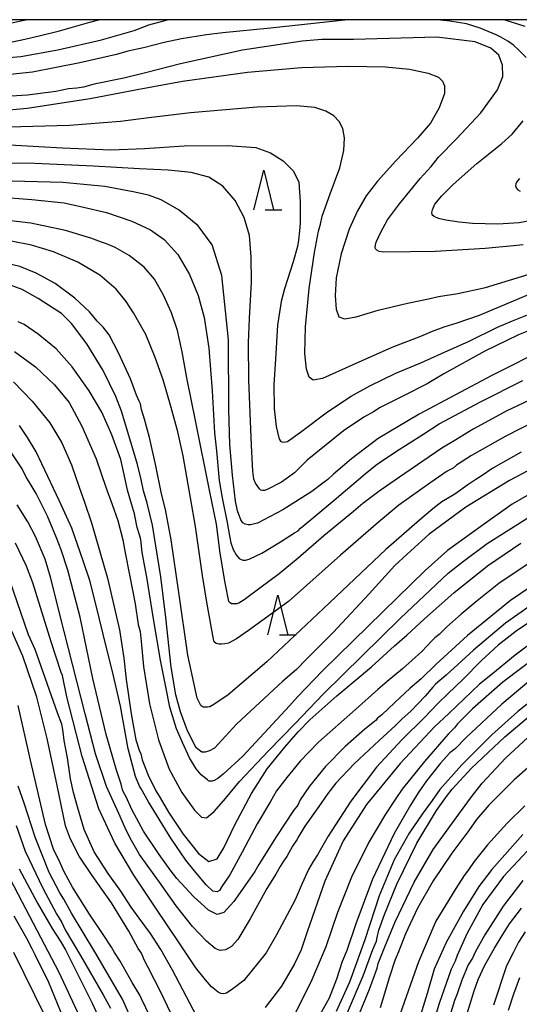
# Model space of a CAD drawing. Extents: x -16000 to -14000, y 81000 to 82500.
# Drawn here: x -15875 to -15812, y 82376 to 82500 of the extents above; entities that cross this region are included whole.
import ezdxf

# ---------------------------------------------------------------- set-up
doc = ezdxf.new("R2010")
doc.units = 0
for name, color, linetype in [('2101000', 7, 'Continuous'), ('6332000', 3, 'Continuous'), ('7101000', 2, 'Continuous'), ('7102000', 6, 'Continuous'), ('999', 7, 'Continuous')]:
    doc.layers.add(name, color=color, linetype=linetype)

# ---------------------------------------------------------------- blocks, each defined once
blk = doc.blocks.new('633200')
at = {"layer": '6332000'}
for points in [[(-0.5, -1), (0, 1), (0.5, -1)], [(0.08, -1), (0.92, -1)]]:
    blk.add_lwpolyline(points, dxfattribs=at)

msp = doc.modelspace()

# ---------------------------------------------------------------- linework, layer by layer
at = {"layer": '2101000', "flags": 128}
for points in [[(-15874.48, 82500), (-15875.33, 82499.8), (-15877.41, 82499.36), (-15879.66, 82499.03), (-15883.06, 82498.73), (-15887, 82498.65), (-15891.25, 82498.88), (-15894.92, 82499.07), (-15904.14, 82499.63), (-15907.49, 82499.85), (-15909.83, 82500)], [(-15877, 82497.09), (-15874.83, 82497.56), (-15873.01, 82497.98), (-15870.43, 82498.59), (-15866.61, 82499.68), (-15865.48, 82500)]]:
    msp.add_lwpolyline(points, dxfattribs=at)
at = {"layer": '7101000', "flags": 128}
for points in [[(-15811.99, 82471.61), (-15813.2, 82471.46), (-15816.77, 82471.13), (-15823.1, 82470.76), (-15826.22, 82470.7), (-15829.61, 82470.69), (-15830.15, 82470.75), (-15830.46, 82470.91), (-15830.62, 82471.09), (-15830.65, 82471.27), (-15830.62, 82471.54), (-15830.53, 82471.94), (-15829.96, 82473.18), (-15829.09, 82474.77), (-15827.6, 82476.79), (-15826.27, 82478.39), (-15824.99, 82479.96), (-15823.59, 82481.5), (-15822.67, 82482.66), (-15820.4, 82484.97), (-15817.35, 82488.25), (-15815.23, 82491.14), (-15814.55, 82492.85), (-15814.6, 82494.25), (-15815.07, 82495.51), (-15816.09, 82496.42), (-15818.06, 82497.22), (-15822.88, 82497.79), (-15833.4, 82497.5), (-15837.39, 82497.5), (-15839.86, 82497.31), (-15847.39, 82496.15), (-15855.18, 82494.45), (-15859.44, 82493.33), (-15862.32, 82492.61), (-15866.06, 82491.85), (-15867.41, 82491.47), (-15868.25, 82491.36), (-15869.31, 82491.26), (-15870.92, 82490.96), (-15874.46, 82490.49), (-15877.99, 82490.26)], [(-15808.94, 82458.63), (-15815.94, 82455.12), (-15825.09, 82450.26), (-15830.28, 82447.16), (-15833.64, 82444.61), (-15835.91, 82442.66), (-15836.62, 82441.98), (-15837.1, 82441.66), (-15838.62, 82440.5), (-15842.28, 82438.18), (-15845.5, 82436.51), (-15846.36, 82436.3), (-15846.68, 82436.29), (-15847.06, 82436.37), (-15847.35, 82436.53), (-15847.6, 82436.92), (-15847.99, 82438.04), (-15848.24, 82439.25), (-15848.65, 82442.55), (-15848.96, 82446.41), (-15849.1, 82450.83), (-15849.16, 82459.6), (-15849.98, 82467.72), (-15851.19, 82471.61), (-15852.97, 82474.01), (-15855.35, 82475.98), (-15857.64, 82477.28), (-15859.23, 82477.85), (-15861.14, 82478.29), (-15864.71, 82478.97), (-15870.01, 82479.48), (-15876.41, 82479.65)], [(-15808.8, 82444.46), (-15813.74, 82441.87), (-15819.23, 82438.5), (-15823.83, 82435.09), (-15826.62, 82432.6), (-15828.18, 82431.15), (-15831.42, 82427.58), (-15835.96, 82422.7), (-15839.33, 82419.35), (-15840.58, 82418.05), (-15842.3, 82416.56), (-15848.15, 82411.13), (-15850.89, 82408.12), (-15851.55, 82407.77), (-15852.08, 82407.59), (-15852.5, 82407.59), (-15853.22, 82408.14), (-15854.29, 82410.28), (-15855.2, 82412.7), (-15855.76, 82414.82), (-15856.37, 82418.33), (-15857.04, 82424.58), (-15857.67, 82429.71), (-15858.74, 82436.24), (-15859.4, 82439), (-15859.87, 82440.57), (-15860.17, 82442.01), (-15860.61, 82443.91), (-15861.85, 82447.99), (-15862.61, 82450.6), (-15863.33, 82452.46), (-15864.96, 82455.74), (-15866.99, 82459.11), (-15868.95, 82461.66), (-15870.21, 82462.93), (-15871.13, 82463.51), (-15873.14, 82464.81), (-15875.14, 82465.95), (-15877.07, 82466.7)], [(-15807.08, 82431.15), (-15813.6, 82426.75), (-15819, 82422.33), (-15822.99, 82418.66), (-15824.84, 82416.85), (-15826.24, 82415.66), (-15828.17, 82413.87), (-15829.83, 82412.31), (-15830.39, 82411.85), (-15830.52, 82411.63), (-15830.73, 82411.47), (-15831.97, 82410.5), (-15834.43, 82408.3), (-15836.92, 82405.8), (-15838.95, 82403.33), (-15840.1, 82401.58), (-15840.4, 82400.93), (-15840.94, 82400.26), (-15843.15, 82396.94), (-15845.33, 82393.45), (-15845.81, 82392.55), (-15846.13, 82392.15), (-15847.09, 82390.75), (-15848.48, 82388.77), (-15849.74, 82387.4), (-15850.58, 82387.11), (-15851.66, 82387.67), (-15853.57, 82389.38), (-15855.67, 82391.65), (-15856.51, 82392.78), (-15857.87, 82394.69), (-15859.84, 82397.65), (-15861.32, 82400.36), (-15862.04, 82401.96), (-15862.37, 82402.57), (-15862.52, 82402.87), (-15862.68, 82403.56), (-15863.26, 82405.33), (-15864.57, 82409.82), (-15866.25, 82416.9), (-15867.86, 82424.63), (-15869.38, 82430.55), (-15870.22, 82433.13), (-15870.84, 82434.63), (-15871.97, 82437.39), (-15873.4, 82440.22), (-15874.28, 82441.69), (-15874.63, 82442.28), (-15875.17, 82443.33), (-15876.51, 82445.38)], [(-15810.24, 82417.39), (-15814.68, 82413.64), (-15819.19, 82409.46), (-15820.54, 82408.06), (-15820.73, 82407.92), (-15821.25, 82407.52), (-15822.42, 82406.23), (-15824.2, 82404), (-15825.23, 82402.49), (-15826.18, 82400.93), (-15828.26, 82397.35), (-15830.98, 82391.58), (-15833.11, 82385.94), (-15834.23, 82382.6), (-15834.8, 82381.18), (-15835.54, 82378.98), (-15836.46, 82376.59), (-15837.59, 82374.56)], [(-15858.41, 82373.02), (-15860.11, 82376.51), (-15860.33, 82376.94), (-15861.27, 82378.55), (-15862.78, 82381.25), (-15863.5, 82382.33), (-15863.91, 82382.99), (-15864.85, 82384.48), (-15866.67, 82387.18), (-15868.8, 82390.59), (-15869.9, 82392.59), (-15870.37, 82393.63), (-15871.2, 82395.38), (-15872.23, 82398.48), (-15874.09, 82406.61), (-15875.67, 82413.51)], [(-15811.78, 82400.84), (-15814, 82398.63), (-15816.48, 82395.92), (-15818.16, 82393.83), (-15818.87, 82392.78), (-15819.45, 82392.05), (-15820.49, 82390.41), (-15822.99, 82386.3), (-15825.21, 82381.15), (-15827.51, 82374.59)], [(-15869.52, 82373.02), (-15871.8, 82378.56), (-15873.5, 82382.05), (-15873.91, 82382.79), (-15874.56, 82384.08), (-15876.16, 82386.91)], [(-15811.76, 82384.93), (-15812.6, 82383.64), (-15813, 82382.79), (-15813.27, 82382.29), (-15814.11, 82380.66), (-15815.74, 82375.7)]]:
    msp.add_lwpolyline(points, dxfattribs=at)
at = {"layer": '7102000', "flags": 128}
for points in [[(-15891.3, 82496.58), (-15890.67, 82496.21), (-15889.26, 82495.62), (-15886.4, 82495.24), (-15882.74, 82495.04), (-15878.77, 82495.07), (-15875.32, 82495.36), (-15870.65, 82496.19), (-15865.16, 82497.46), (-15861.04, 82498.65), (-15859.18, 82499.34), (-15856.83, 82500)], [(-15833.88, 82500), (-15834.1, 82499.99), (-15843.85, 82498.93), (-15849.86, 82498.34), (-15851.91, 82498.1), (-15855.05, 82497.57), (-15857.25, 82497.11), (-15859.85, 82496.44), (-15861.84, 82496.01), (-15863.24, 82495.63), (-15867.87, 82494.55), (-15873.86, 82493.38), (-15878.29, 82492.92)], [(-15811.64, 82495.23), (-15812.57, 82496.21), (-15813.21, 82496.78), (-15813.91, 82497.29), (-15814.8, 82497.79), (-15815.41, 82498.1), (-15817.41, 82498.93), (-15819.16, 82499.46), (-15821.26, 82499.8), (-15822.84, 82500)], [(-15814.31, 82500), (-15811.79, 82499.17)], [(-15879.48, 82488.39), (-15874.51, 82488.82), (-15866.57, 82490.08), (-15860.67, 82491.21), (-15854.94, 82492.25), (-15846.76, 82493.4), (-15839.93, 82493.98), (-15834.04, 82494.13), (-15829.37, 82494.05), (-15826.32, 82493.76), (-15823.99, 82493.25), (-15822.69, 82492.73), (-15822.18, 82492.25), (-15821.93, 82491.66), (-15821.91, 82490.67), (-15822.57, 82488.88), (-15823.69, 82486.94), (-15825.3, 82485.04), (-15828.06, 82482.18), (-15830.36, 82479.65), (-15831.77, 82477.78), (-15832.89, 82475.91), (-15833.95, 82473.56), (-15834.93, 82470.48), (-15835.55, 82467.44), (-15835.69, 82465.17), (-15835.59, 82463.47), (-15835.24, 82462.53), (-15834.52, 82462.26), (-15833.06, 82462.53), (-15830.28, 82463.37), (-15826.57, 82464.23), (-15823.92, 82464.77), (-15822.69, 82465.09), (-15820.25, 82465.47), (-15816.74, 82466.2), (-15810.7, 82468.08)], [(-15810.85, 82465.51), (-15817.56, 82462.7), (-15820.35, 82461.7), (-15822.01, 82461.21), (-15823.47, 82460.65), (-15824.95, 82460.02), (-15828.55, 82458.67), (-15833.56, 82456.44), (-15837.3, 82454.75), (-15838.49, 82454.55), (-15838.96, 82454.92), (-15839.31, 82455.9), (-15839.53, 82457.88), (-15839.43, 82461.27), (-15838.96, 82466.1), (-15838.31, 82470.65), (-15837.8, 82473.33), (-15837.56, 82474.2), (-15837.35, 82475.2), (-15836.31, 82478.02), (-15835.1, 82481.33), (-15834.6, 82483.48), (-15834.53, 82485.09), (-15834.75, 82486.28), (-15835.2, 82487.16), (-15835.88, 82487.88), (-15836.89, 82488.48), (-15838.24, 82488.92), (-15840.55, 82489.14), (-15845.53, 82488.95), (-15853.92, 82488.24), (-15859.17, 82487.63), (-15862.77, 82487.15), (-15869.19, 82486.67), (-15876.89, 82486.46)], [(-15809.38, 82474.95), (-15812.5, 82474.39), (-15815.2, 82474.22), (-15818.37, 82474.29), (-15820.07, 82474.48), (-15821.73, 82474.71), (-15822.67, 82474.94), (-15823.21, 82475.17), (-15823.38, 82475.29), (-15823.47, 82475.43), (-15823.5, 82475.66), (-15823.44, 82476.02), (-15823.15, 82476.71), (-15822.25, 82477.77), (-15820.84, 82479.23), (-15817.83, 82481.87), (-15814.69, 82484.4), (-15813.4, 82485.57), (-15811.99, 82487.26)], [(-15878.27, 82484.31), (-15870.07, 82483.83), (-15863.98, 82483.57), (-15859.74, 82483.74), (-15854.75, 82484.08), (-15849.26, 82484.15), (-15845.71, 82483.86), (-15843.84, 82483.2), (-15842.23, 82482.19), (-15840.93, 82480.88), (-15840.27, 82479.5), (-15840.09, 82477.01), (-15840.11, 82474.32), (-15840.18, 82473.35), (-15840.3, 82472.21), (-15840.43, 82471.37), (-15840.98, 82469.47), (-15842.1, 82466.04), (-15842.49, 82464.45), (-15842.96, 82461.47), (-15843.23, 82457.19), (-15843.41, 82453.97), (-15843.39, 82450.94), (-15843.15, 82448.67), (-15842.81, 82447.27), (-15842.7, 82447.04), (-15842.58, 82446.85), (-15842.43, 82446.76), (-15842.19, 82446.72), (-15841.96, 82446.73), (-15841.71, 82446.81), (-15840.06, 82447.96), (-15836.65, 82450.55), (-15833.7, 82452.5), (-15831.33, 82453.8), (-15828.04, 82455.4), (-15824.9, 82456.7), (-15822.28, 82457.88), (-15818.8, 82459.46), (-15815.25, 82461.21), (-15813.33, 82462), (-15810.41, 82463.21)], [(-15810.68, 82461.02), (-15812.59, 82460.24), (-15816.82, 82458.17), (-15822, 82455.31), (-15824.12, 82454.05), (-15827.07, 82452.55), (-15830.01, 82451.07), (-15830.85, 82450.55), (-15832.09, 82449.85), (-15834.63, 82448.14), (-15839.24, 82444.45), (-15840.82, 82442.82), (-15842.44, 82441.68), (-15844.25, 82440.73), (-15844.62, 82440.61), (-15844.85, 82440.6), (-15845.06, 82440.66), (-15845.24, 82440.82), (-15845.72, 82441.53), (-15845.93, 82442.05), (-15846.08, 82443.05), (-15846.23, 82446.28), (-15846.57, 82454.51), (-15846.61, 82459.28), (-15846.49, 82462.3), (-15846.26, 82466.89), (-15846.27, 82470.05), (-15846.51, 82472.79), (-15847.15, 82475.03), (-15848.29, 82477.19), (-15849.85, 82478.99), (-15851.63, 82480.13), (-15853.85, 82480.73), (-15856.73, 82481.04), (-15860.35, 82481.17), (-15866.15, 82481.51), (-15873.54, 82481.88), (-15880.78, 82481.93)], [(-15812.44, 82479.97), (-15812.84, 82479.5), (-15812.93, 82479.29), (-15812.95, 82479.06), (-15812.89, 82478.81), (-15812.68, 82478.55), (-15812.36, 82478.36)], [(-15878.31, 82477.64), (-15873.94, 82477.33), (-15869.84, 82476.88), (-15867.4, 82476.35), (-15864.51, 82475.67), (-15861.33, 82474.58), (-15858.96, 82473.49), (-15857.23, 82472.27), (-15855.53, 82470.39), (-15854.04, 82467.87), (-15852.95, 82465.2), (-15852.19, 82462.42), (-15851.6, 82458.57), (-15851.2, 82453.18), (-15850.9, 82447.88), (-15850.67, 82445.63), (-15850.3, 82441.87), (-15849.92, 82439.68), (-15849.31, 82436.57), (-15849.03, 82434.9), (-15848.84, 82434), (-15848.56, 82433.18), (-15848.19, 82432.51), (-15847.8, 82432.04), (-15847.53, 82431.89), (-15847.29, 82431.84), (-15847, 82431.82), (-15846.54, 82431.94), (-15844.96, 82432.7), (-15842.6, 82434.13), (-15840.81, 82435.26), (-15840.35, 82435.52), (-15840.06, 82435.88), (-15838.91, 82436.84), (-15835.82, 82439.4), (-15831.91, 82442.73), (-15830.55, 82443.79), (-15830.16, 82444.1), (-15828.08, 82445.5), (-15824.64, 82447.68), (-15822.57, 82449.01), (-15817.38, 82451.79), (-15812.06, 82454.47)], [(-15808.44, 82453.31), (-15814.05, 82450.65), (-15818.29, 82448.36), (-15820.48, 82447.02), (-15822.23, 82445.96), (-15826.9, 82442.77), (-15830.02, 82440.62), (-15832.19, 82438.98), (-15833.37, 82437.98), (-15837.13, 82434.89), (-15840.35, 82432.09), (-15842.76, 82430.11), (-15845.2, 82428.28), (-15847.17, 82426.83), (-15847.84, 82426.42), (-15848.02, 82426.34), (-15848.1, 82426.32), (-15848.2, 82426.31), (-15848.41, 82426.3), (-15848.62, 82426.31), (-15848.75, 82426.33), (-15848.95, 82426.43), (-15849.08, 82426.61), (-15849.55, 82428.98), (-15850.18, 82432.7), (-15850.66, 82436.38), (-15851.53, 82440.67), (-15853.24, 82449.25), (-15854.4, 82454.83), (-15854.97, 82458.12), (-15855.58, 82460.78), (-15856.32, 82463.01), (-15857.33, 82465.24), (-15858.47, 82467.25), (-15859.79, 82468.8), (-15861.66, 82470.25), (-15863.41, 82471.28), (-15864.51, 82471.74), (-15865.17, 82471.93), (-15866.49, 82472.46), (-15869.69, 82473.39), (-15874.05, 82474.33), (-15878.43, 82474.84)], [(-15808.44, 82450.4), (-15814.2, 82447.46), (-15818.51, 82445.03), (-15820.39, 82443.8), (-15820.84, 82443.44), (-15821.59, 82443.03), (-15823.75, 82441.55), (-15827.68, 82438.76), (-15830.25, 82436.63), (-15835.02, 82432.47), (-15841.58, 82426.59), (-15846.63, 82422.94), (-15848.13, 82421.89), (-15849.13, 82421.36), (-15849.62, 82421.26), (-15850.03, 82421.23), (-15850.34, 82421.24), (-15850.7, 82421.33), (-15850.93, 82421.51), (-15851.05, 82421.84), (-15851.84, 82426.28), (-15852.43, 82429.88), (-15853.31, 82436.07), (-15853.94, 82439.7), (-15854.85, 82445), (-15855.52, 82448), (-15856.35, 82451.1), (-15857.38, 82454.58), (-15858.38, 82457.39), (-15859.58, 82460.3), (-15861.1, 82463.03), (-15862.06, 82464.46), (-15863.29, 82466), (-15865.37, 82467.78), (-15868.14, 82469.42), (-15871.18, 82470.72), (-15873.96, 82471.57), (-15876.54, 82472.07)], [(-15812.23, 82445.46), (-15815.82, 82443.41), (-15817.3, 82442.4), (-15817.97, 82442), (-15818.98, 82441.34), (-15820.62, 82440.15), (-15822.23, 82439.18), (-15823.4, 82438.29), (-15825.07, 82436.85), (-15829.31, 82433.15), (-15837.17, 82425.73), (-15844.3, 82419.01), (-15849.19, 82414.82), (-15850.97, 82413.6), (-15851.49, 82413.34), (-15851.79, 82413.29), (-15852.06, 82413.29), (-15852.31, 82413.29), (-15852.43, 82413.34), (-15852.64, 82413.5), (-15853.1, 82414.42), (-15854.26, 82419.83), (-15855.4, 82427.76), (-15856.35, 82434.38), (-15857.08, 82438.23), (-15857.6, 82440.19), (-15858.32, 82443.73), (-15859.09, 82447.29), (-15859.71, 82449.61), (-15860.11, 82450.85), (-15860.24, 82451.53), (-15860.39, 82451.89), (-15860.73, 82452.65), (-15861.5, 82454.71), (-15862.99, 82457.98), (-15864.18, 82460.23), (-15864.94, 82461.2), (-15865.68, 82461.98), (-15866.65, 82463.13), (-15868.5, 82464.88), (-15871.01, 82466.72), (-15873.4, 82468.04), (-15875.45, 82468.85), (-15878.64, 82469.64)], [(-15811.22, 82440.17), (-15813.38, 82438.89), (-15817.35, 82436.09), (-15821.54, 82433.05), (-15824.36, 82430.51), (-15829.63, 82425.35), (-15837.26, 82417.92), (-15840.43, 82414.59), (-15841.44, 82413.46), (-15847.35, 82407.12), (-15849.83, 82404.85), (-15850.5, 82404.27), (-15850.94, 82404.02), (-15851.21, 82403.93), (-15851.41, 82403.93), (-15851.57, 82403.95), (-15851.65, 82404), (-15851.8, 82404.11), (-15852.59, 82404.75), (-15853.21, 82405.52), (-15854.06, 82406.91), (-15854.95, 82408.82), (-15855.68, 82410.54), (-15856.54, 82413.29), (-15857.06, 82415.85), (-15857.72, 82419.21), (-15858.59, 82424.43), (-15859.45, 82429.66), (-15860.03, 82432.8), (-15860.21, 82434.42), (-15860.36, 82435.01), (-15860.65, 82435.95), (-15861, 82437.68), (-15861.38, 82438.91), (-15861.87, 82440.67), (-15862.28, 82442.62), (-15862.73, 82444.52), (-15863.85, 82447.63), (-15865.11, 82450.48), (-15866.72, 82453.2), (-15868.86, 82456.21), (-15870.87, 82458.47), (-15873.12, 82460.34), (-15874.91, 82461.54), (-15875.65, 82461.88)], [(-15876.12, 82458.13), (-15873.49, 82456.23), (-15871.06, 82453.93), (-15869.24, 82451.7), (-15867.61, 82448.72), (-15865.84, 82444.62), (-15864.6, 82441.04), (-15863.8, 82438.83), (-15863.09, 82436.81), (-15862.45, 82434.37), (-15862.18, 82432.73), (-15861.61, 82429.96), (-15860.92, 82426.32), (-15860.52, 82423.71), (-15860.28, 82422.82), (-15860.16, 82421.57), (-15859.86, 82418.41), (-15859.1, 82413.69), (-15857.98, 82409.14), (-15856.62, 82405.46), (-15855.01, 82402.5), (-15853.42, 82400.29), (-15852.53, 82399.4), (-15851.9, 82399.32), (-15850.93, 82400.1), (-15849.52, 82401.74), (-15847.76, 82403.89), (-15844.08, 82407.79), (-15840.8, 82411.2), (-15837.15, 82414.96), (-15827.45, 82424.49), (-15821.44, 82430.18), (-15819.67, 82431.59), (-15816.52, 82433.92), (-15811.07, 82437.37)], [(-15876.25, 82454.31), (-15873.87, 82451.89), (-15871.66, 82449.15), (-15870.15, 82446.64), (-15868.93, 82443.83), (-15867.96, 82441.04), (-15867.3, 82439.15), (-15866.39, 82436.52), (-15864.41, 82429.54), (-15862.88, 82423.05), (-15862.32, 82419.45), (-15862.06, 82416.78), (-15861.43, 82412.42), (-15860.81, 82409.15), (-15860.42, 82407.86), (-15860.21, 82407.4), (-15860.03, 82406.65), (-15859.27, 82404.69), (-15858.36, 82402.81), (-15857.76, 82401.83), (-15856.71, 82400.04), (-15854.87, 82397.28), (-15852.94, 82394.83), (-15851.6, 82393.82), (-15850.59, 82394.14), (-15849.73, 82395.54), (-15848.35, 82398.45), (-15846.25, 82402.41), (-15844.25, 82405.52), (-15842.02, 82408.25), (-15840.35, 82410.18), (-15838.9, 82411.7), (-15835.5, 82414.72), (-15833.16, 82416.63), (-15831.12, 82418.36), (-15828.23, 82421.03), (-15826.65, 82422.38), (-15824.43, 82424.43), (-15820.75, 82427.72), (-15816.49, 82431.12), (-15812.29, 82433.98)], [(-15809.75, 82432.47), (-15815.05, 82428.86), (-15817.78, 82426.71), (-15819.82, 82425), (-15821.61, 82423.43), (-15822.59, 82422.45), (-15823.14, 82422.01), (-15823.49, 82421.63), (-15824.76, 82420.32), (-15827.21, 82418.1), (-15829.14, 82416.53), (-15830.31, 82415.5), (-15833.14, 82412.97), (-15837.78, 82408.88), (-15840.1, 82406.47), (-15841.79, 82404.42), (-15843.1, 82402.73), (-15843.85, 82401.4), (-15845.52, 82398.56), (-15847.43, 82395), (-15848.99, 82392.15), (-15849.98, 82390.68), (-15850.28, 82390.16), (-15850.58, 82390), (-15851.1, 82390.08), (-15851.97, 82390.86), (-15853.46, 82392.69), (-15854.54, 82394), (-15856.41, 82396.77), (-15859.24, 82401.32), (-15860.16, 82403), (-15860.34, 82403.31), (-15860.86, 82404.54), (-15861.78, 82408.01), (-15862.75, 82413.42), (-15863.63, 82417.24), (-15864.93, 82422.47), (-15865.94, 82426.59), (-15866.63, 82429.24), (-15867.47, 82431.73), (-15868.89, 82435.88), (-15870.45, 82439.26), (-15872.67, 82443.98), (-15873.4, 82445.48), (-15874.46, 82447.28), (-15875.47, 82448.81)], [(-15809.57, 82427.17), (-15814.21, 82423.87), (-15818.26, 82420.49), (-15821.71, 82417.33), (-15823.06, 82416.17), (-15823.38, 82415.8), (-15824.34, 82414.66), (-15826.14, 82412.79), (-15827.24, 82411.82), (-15828.11, 82410.98), (-15830.13, 82409.07), (-15833.31, 82406.14), (-15835.63, 82403.71), (-15836.64, 82402.38), (-15837.76, 82400.75), (-15839.54, 82398.29), (-15840.28, 82397), (-15840.54, 82396.53), (-15841.07, 82395.73), (-15841.8, 82394.45), (-15842.22, 82393.87), (-15842.61, 82393.18), (-15843.18, 82392.2), (-15844.32, 82390.4), (-15846.43, 82386.57), (-15847.95, 82383.96), (-15848.77, 82383.08), (-15849.54, 82382.66), (-15850.19, 82382.58), (-15850.82, 82382.84), (-15851.9, 82383.76), (-15853.67, 82385.63), (-15855.74, 82388.22), (-15857.86, 82391.19), (-15859.4, 82393.37), (-15860.35, 82394.68), (-15861.55, 82396.74), (-15862.22, 82398.14), (-15862.98, 82399.86), (-15864.51, 82403.26), (-15865.92, 82407.38), (-15867.21, 82412.45), (-15869.84, 82422.84), (-15871.58, 82429.69), (-15872.27, 82431.97), (-15873.46, 82434.79), (-15874.45, 82436.68), (-15875.78, 82438.81)], [(-15811.2, 82424.02), (-15812.86, 82422.87), (-15815.14, 82421.1), (-15817.27, 82419.15), (-15819.62, 82416.78), (-15821.45, 82415.02), (-15822.76, 82413.75), (-15824.44, 82411.97), (-15827.29, 82409.17), (-15830.49, 82405.71), (-15833.74, 82401.41), (-15836.59, 82396.99), (-15837.94, 82394.64), (-15838.45, 82393.83), (-15839.04, 82392.81), (-15839.85, 82391.02), (-15840.72, 82388.99), (-15843.1, 82384.55), (-15844.38, 82382.31), (-15847.22, 82378.81), (-15848.58, 82377.74), (-15849.4, 82377.19), (-15849.71, 82377.12), (-15850.1, 82377.17), (-15850.45, 82377.33), (-15851.28, 82378), (-15852.06, 82378.89), (-15853.27, 82380.42), (-15855.53, 82383.79), (-15858.29, 82387.93), (-15861.09, 82392.07), (-15863.48, 82396.11), (-15865.5, 82400.44), (-15867.59, 82407.06), (-15869.5, 82414.6), (-15870.07, 82417.26), (-15870.23, 82417.65), (-15871.51, 82421.52), (-15873.8, 82428.95), (-15874.59, 82431.07), (-15876, 82433.97)], [(-15853.13, 82374.27), (-15856.22, 82380.1), (-15857.67, 82382.72), (-15858.97, 82384.75), (-15860.42, 82386.67), (-15861.42, 82388.07), (-15862.73, 82390.06), (-15864.3, 82392.31), (-15866.08, 82395.05), (-15867.35, 82397.84), (-15868.16, 82400.71), (-15868.67, 82402.5), (-15869.04, 82404.24), (-15869.43, 82406.9), (-15869.84, 82409.07), (-15870.04, 82410.45), (-15870.16, 82411.12), (-15870.68, 82412.55), (-15873.53, 82420.57), (-15874.37, 82422.4), (-15876.69, 82429.24)], [(-15855.64, 82373.1), (-15857.61, 82377.23), (-15859.31, 82380.51), (-15859.76, 82381.41), (-15860.09, 82382.26), (-15860.51, 82382.86), (-15861.71, 82385.03), (-15863.89, 82388.62), (-15866.33, 82392.03), (-15867.95, 82394.49), (-15869.04, 82396.64), (-15869.7, 82398.33), (-15870.73, 82403.41), (-15872.01, 82409.35), (-15873.32, 82414.53), (-15875.07, 82419.73), (-15876.46, 82422.86)], [(-15809.36, 82422.58), (-15812.99, 82419.86), (-15816.09, 82417.31), (-15817.49, 82416.19), (-15819.43, 82414.34), (-15821.38, 82412.48), (-15823.18, 82410.79), (-15827.51, 82406.19), (-15831.75, 82401.01), (-15834.69, 82396.42), (-15837, 82391.33), (-15839.22, 82384.95), (-15840, 82382.69), (-15840.81, 82380.9), (-15842.46, 82378.07), (-15844.51, 82375.39)], [(-15809.61, 82420.17), (-15814.55, 82416.45), (-15818.4, 82413.09), (-15820.27, 82411.16), (-15820.65, 82410.66), (-15821.44, 82409.89), (-15824.43, 82406.42), (-15827.26, 82402.93), (-15828.05, 82401.74), (-15829.35, 82399.79), (-15831.45, 82396.26), (-15833.65, 82391.84), (-15835.4, 82387.36), (-15836.89, 82383.07), (-15838.65, 82378.9), (-15839.46, 82377.15), (-15840.73, 82374.68)], [(-15809.27, 82415.42), (-15812.68, 82412.73), (-15815.96, 82409.81), (-15819.74, 82406), (-15822.51, 82402.9), (-15823.48, 82401.49), (-15824.71, 82399.8), (-15826.36, 82397.39), (-15828.24, 82394.02), (-15830.16, 82389.48), (-15831.95, 82383.94), (-15833.88, 82378.61), (-15835.58, 82374.91)], [(-15834.14, 82374.78), (-15832.15, 82379.4), (-15830.95, 82382.73), (-15830.5, 82383.77), (-15830.39, 82384.21), (-15830.19, 82385.14), (-15829.49, 82387.13), (-15827.94, 82390.97), (-15825.39, 82396.11), (-15822.93, 82400.26), (-15821.65, 82402.02), (-15820.95, 82402.95), (-15818.49, 82405.57), (-15814.31, 82409.56), (-15810.02, 82413.16)], [(-15833.28, 82373), (-15831.38, 82377.72), (-15830.59, 82379.89), (-15830.41, 82380.34), (-15830.28, 82380.95), (-15829.92, 82381.78), (-15829.45, 82383.04), (-15828.14, 82386.21), (-15825.75, 82391.22), (-15823.36, 82395.32), (-15820.58, 82399.15), (-15818.5, 82401.95), (-15817.18, 82403.71), (-15814.21, 82406.84), (-15810.85, 82409.98)], [(-15808.66, 82408.02), (-15813.12, 82404.12), (-15816.34, 82400.94), (-15817.87, 82399.12), (-15818.85, 82397.71), (-15820.99, 82394.86), (-15823.36, 82391.38), (-15825.33, 82387.91), (-15826.83, 82384.71), (-15827.71, 82382.44), (-15828.17, 82381.31), (-15828.85, 82379.26), (-15830.03, 82375.35)], [(-15861.69, 82374.65), (-15862.5, 82376.43), (-15865.98, 82382.43), (-15868.94, 82387.3), (-15869.91, 82389.07), (-15870.42, 82389.87), (-15871.73, 82392.41), (-15873.53, 82396.89), (-15874.9, 82401.16), (-15875.67, 82403.32)], [(-15875.91, 82398.34), (-15874.76, 82395.13), (-15872.55, 82390.47), (-15870.84, 82387.22), (-15870.15, 82386.11), (-15869.71, 82385.21), (-15867.77, 82381.89), (-15864.95, 82377), (-15864, 82375.32)], [(-15812.02, 82397.24), (-15815.94, 82392.81), (-15817.58, 82390.65), (-15819.52, 82387.56), (-15821.72, 82383.6), (-15823.21, 82380.22), (-15824.08, 82377.18), (-15824.92, 82374.44)], [(-15810.85, 82395.81), (-15814.48, 82391.91), (-15817.07, 82388.41), (-15819.09, 82384.67), (-15820.31, 82381.97), (-15820.58, 82381.23), (-15821.06, 82380.22), (-15822.59, 82375.91), (-15823.47, 82373.02)], [(-15867.89, 82374.24), (-15870.48, 82379.83), (-15875.1, 82388.63), (-15878.39, 82394.88)], [(-15875.53, 82392.88), (-15873.23, 82388.56), (-15871.38, 82385.35), (-15870.36, 82383.82), (-15869.69, 82382.69), (-15868.6, 82380.5), (-15866.32, 82375.95), (-15865.61, 82374.37)], [(-15812.05, 82391.4), (-15814.5, 82388.18), (-15816.85, 82384.55), (-15818.05, 82382.39), (-15818.4, 82381.64), (-15818.91, 82380.76), (-15819.74, 82378.83), (-15820.32, 82377.14), (-15820.64, 82376.26), (-15821.23, 82374.33)], [(-15819.56, 82373.01), (-15818.16, 82377.48), (-15817.65, 82378.94), (-15816.84, 82380.73), (-15815.61, 82382.89), (-15814.77, 82384.29), (-15813.7, 82385.96), (-15812.22, 82387.94)], [(-15872.27, 82374.31), (-15876.18, 82382.32)], [(-15813.83, 82375.04), (-15813.19, 82377.13), (-15812.43, 82379.18)]]:
    msp.add_lwpolyline(points, dxfattribs=at)
at = {"layer": '999', "flags": 128}
msp.add_lwpolyline([(-16000, 81000), (-14000, 81000), (-14000, 82500), (-16000, 82500)], close=True, dxfattribs=at)

# ---------------------------------------------------------------- block references
at = {"layer": '6332000', "xscale": 2.5, "yscale": 2.5, "zscale": 2.5}
for p in [(-15844.7, 82478.52), (-15842.93, 82424.92)]:
    msp.add_blockref('633200', p, dxfattribs=at)

doc.saveas('drawing.dxf')
